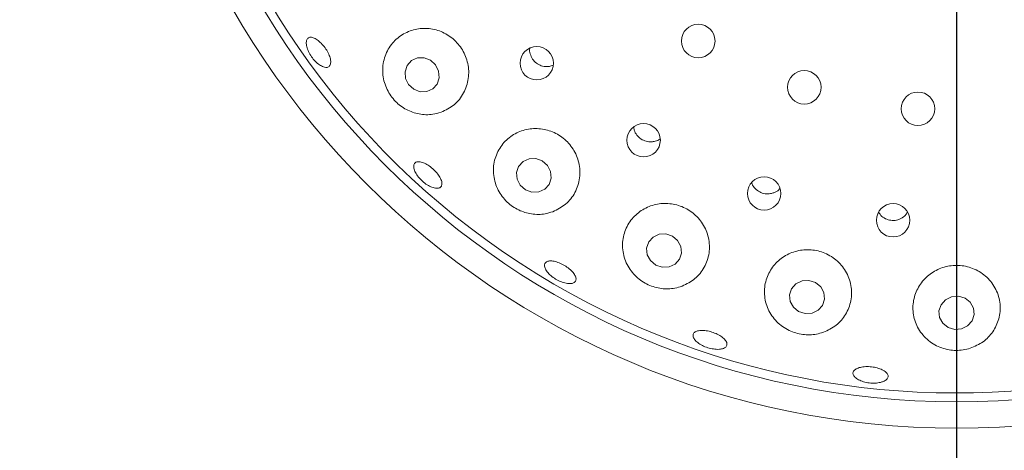
# Model space of a CAD drawing. Units: millimetres. Extents: x 5 to 415, y 5 to 292.
# Drawn here: x 51 to 58, y 99 to 102 of the extents above; entities that cross this region are included whole.
import ezdxf

# ---------------------------------------------------------------- set-up
doc = ezdxf.new("R2010")
doc.units = ezdxf.units.MM
doc.layers.add('BEMAßUNG', color=96, linetype='Continuous')
doc.styles.add('SLDTEXTSTYLE0', font='TXT', dxfattribs={"width": 0.75})
doc.dimstyles.new('SLDDIMSTYLE1', dxfattribs={"dimtxt": 3.175, "dimasz": 3.302, "dimexe": 0, "dimexo": 0.0625, "dimgap": 0.79375, "dimtad": 1, "dimlfac": 16, "dimrnd": 1e-09, "dimzin": 12, "dimdsep": 46, "dimtxsty": 'SLDTEXTSTYLE0', "dimsah": 1, "dimcen": 0.09, "dimadec": 0, "dimazin": 3, "dimtfac": 1, "dimtmove": 0, "dimatfit": 0, "dimfxl": 0, "dimfrac": 2, "dimtolj": 1, "dimtzin": 12, "dimarcsym": 0})
doc.dimstyles.new('SLDDIMSTYLE3', dxfattribs={"dimtxt": 3.175, "dimasz": 3.302, "dimexe": 0, "dimexo": 0.0625, "dimgap": 0.79375, "dimtad": 1, "dimlfac": 16, "dimrnd": 1e-09, "dimzin": 12, "dimdsep": 46, "dimtxsty": 'SLDTEXTSTYLE0', "dimsah": 1, "dimcen": 0.09, "dimadec": 0, "dimazin": 3, "dimtfac": 1, "dimtofl": 0, "dimtmove": 0, "dimatfit": 3, "dimfxl": 0, "dimfrac": 2, "dimtolj": 1, "dimtzin": 12, "dimarcsym": 0})

# ---------------------------------------------------------------- blocks, each defined once
blk = doc.blocks.new('_D_21')
at = {"layer": 'BEMAßUNG'}
for p, q in [((56.8882, 105.4499), (27.5868, 105.4499)), ((28.5868, 105.4499), (28.5868, 80.4499)), ((35.0132, 80.4499), (27.5868, 80.4499))]:
    blk.add_line(p, q, dxfattribs=at)
for points in [[(28.5868, 105.4499), (28.0788, 102.1479), (29.0948, 102.1479)], [(28.5868, 80.4499), (29.0948, 83.7519), (28.0788, 83.7519)]]:
    blk.add_solid(points, dxfattribs=at)
at = {"layer": 'BEMAßUNG', "insert": (24.494, 89.167), "char_height": 3.175, "attachment_point": 1, "rotation": 90, "style": 'SLDTEXTSTYLE0'}
blk.add_mtext('400', dxfattribs=at)
blk = doc.blocks.new('_D_22')
at = {"layer": 'BEMAßUNG'}
for p, q in [((57.8882, 104.4499), (57.8882, 73.1538)), ((36.0132, 79.8561), (36.0132, 73.1538)), ((57.8882, 74.1538), (36.0132, 74.1538))]:
    blk.add_line(p, q, dxfattribs=at)
for points in [[(36.0132, 74.1538), (39.3152, 73.6458), (39.3152, 74.6618)], [(57.8882, 74.1538), (54.5862, 74.6618), (54.5862, 73.6458)]]:
    blk.add_solid(points, dxfattribs=at)
at = {"layer": 'BEMAßUNG', "insert": (43.6, 78.2466), "char_height": 3.175, "attachment_point": 1, "style": 'SLDTEXTSTYLE0'}
blk.add_mtext('350', dxfattribs=at)
blk = doc.blocks.new('_D_26')
at = {"layer": 'BEMAßUNG'}
for p, q in [((57.8882, 104.4499), (57.8882, 73.1538)), ((95.3882, 104.4499), (95.3882, 73.1538)), ((95.3882, 74.1538), (57.8882, 74.1538))]:
    blk.add_line(p, q, dxfattribs=at)
for points in [[(57.8882, 74.1538), (61.1902, 73.6458), (61.1902, 74.6618)], [(95.3882, 74.1538), (92.0862, 74.6618), (92.0862, 73.6458)]]:
    blk.add_solid(points, dxfattribs=at)
at = {"layer": 'BEMAßUNG', "insert": (72.8436, 78.2466), "char_height": 3.175, "attachment_point": 1, "style": 'SLDTEXTSTYLE0'}
blk.add_mtext('600', dxfattribs=at)

msp = doc.modelspace()

# ---------------------------------------------------------------- linework, layer by layer
at = {"color": 7, "linetype": 'Continuous', "lineweight": 15}
msp.add_line((55.01306, 102.10502), (55.03389, 102.11358), dxfattribs=at)
at = {"color": 7, "linetype": 'Continuous', "lineweight": 15, "flags": 128}
for points in [[(54.16564, 102.1475), (54.12065, 102.16477), (54.07347, 102.16374), (54.03127, 102.14458), (54.0005, 102.1102), (53.98581, 102.06584), (53.98947, 102.01825), (54.0109, 101.97467), (54.04685, 101.94175), (54.09184, 101.92449), (54.13902, 101.92551), (54.18121, 101.94468), (54.21199, 101.97905), (54.22667, 102.02341), (54.22301, 102.071), (54.20158, 102.11458), (54.16564, 102.1475)], [(54.95601, 101.43515), (54.91037, 101.45171), (54.86268, 101.45016), (54.82019, 101.43074), (54.78938, 101.39639), (54.77494, 101.35235), (54.77906, 101.30533), (54.80111, 101.26247), (54.83775, 101.23032), (54.88339, 101.21375), (54.93108, 101.2153), (54.97357, 101.23473), (55.00438, 101.26907), (55.01883, 101.31311), (55.01471, 101.36014), (54.99265, 101.40299), (54.95601, 101.43515)], [(55.87738, 100.90319), (55.83122, 100.91884), (55.78307, 100.91652), (55.74029, 100.89658), (55.70937, 100.86205), (55.69503, 100.81819), (55.69945, 100.77168), (55.72196, 100.72961), (55.75912, 100.69836), (55.80529, 100.68271), (55.85343, 100.68503), (55.89622, 100.70498), (55.92713, 100.73951), (55.94147, 100.78336), (55.93705, 100.82987), (55.91455, 100.87195), (55.87738, 100.90319)], [(56.88948, 100.57489), (56.843, 100.58956), (56.79455, 100.58633), (56.75151, 100.5657), (56.72043, 100.53081), (56.70605, 100.48696), (56.71055, 100.44084), (56.73325, 100.39946), (56.77069, 100.36914), (56.81718, 100.35447), (56.86563, 100.35769), (56.90867, 100.37832), (56.93975, 100.41322), (56.95413, 100.45706), (56.94963, 100.50318), (56.92693, 100.54456), (56.88948, 100.57489)], [(57.94806, 100.46454), (57.90152, 100.47832), (57.85294, 100.4742), (57.80972, 100.45282), (57.77845, 100.41743), (57.76388, 100.37342), (57.76824, 100.32749), (57.79085, 100.28663), (57.82828, 100.25706), (57.87482, 100.24329), (57.9234, 100.2474), (57.96661, 100.26878), (57.99788, 100.30417), (58.01245, 100.34818), (58.0081, 100.39411), (57.98549, 100.43497), (57.94806, 100.46454)]]:
    msp.add_lwpolyline(points, dxfattribs=at)
at = {"color": 7, "linetype": 'Continuous', "lineweight": 15}
for centre, radius in [((57.88817, 105.44989), 12.0625), ((57.88817, 105.44989), 5.90625), ((57.88817, 105.44989), 5.71875), ((56.06004, 102.28348), 0.11875), ((54.91745, 102.12636), 0.11832), ((56.81047, 101.95608), 0.11875), ((57.61494, 101.80386), 0.11875), ((55.67368, 101.58121), 0.11825), ((56.52667, 101.20526), 0.11816), ((57.4391, 101.01494), 0.11806)]:
    msp.add_circle(centre, radius, dxfattribs=at)
msp.add_arc((57.88817, 105.44989), 5.65625, 149.558618, 138.904118, dxfattribs=at)
for points, knots in [([(54.24007, 101.77938), (54.27234, 101.79488), (54.33688, 101.82588), (54.40463, 101.91227), (54.4392, 102.01546), (54.4354, 102.12399), (54.39646, 102.22283), (54.3291, 102.30211), (54.24154, 102.35507), (54.1427, 102.37743), (54.04201, 102.36706), (53.94935, 102.32383), (53.87526, 102.25019), (53.83032, 102.15273), (53.82251, 102.04369), (53.85264, 101.93941), (53.91299, 101.85401), (53.9932, 101.79409), (54.08555, 101.76223), (54.17093, 101.75938), (54.22073, 101.77379), (54.24007, 101.77938)], [0, 0, 0, 0, 0.0581191, 0.1162591, 0.1734871, 0.2283651, 0.2809499, 0.3320597, 0.3826258, 0.4335139, 0.4855593, 0.539526, 0.5957945, 0.653789, 0.7115765, 0.7666194, 0.8178369, 0.8666545, 0.9157221, 0.96728, 1, 1, 1, 1]), ([(53.40768, 102.10025), (53.39829, 102.10454), (53.37952, 102.11312), (53.34955, 102.13926), (53.3226, 102.17185), (53.30138, 102.20829), (53.28833, 102.24414), (53.28481, 102.2754), (53.2911, 102.29845), (53.30644, 102.31065), (53.32911, 102.31063), (53.35663, 102.29839), (53.38598, 102.27538), (53.41391, 102.2443), (53.43732, 102.20872), (53.45357, 102.17263), (53.4608, 102.14002), (53.45807, 102.11438), (53.44555, 102.09878), (53.42737, 102.09477), (53.41316, 102.09873), (53.40768, 102.10025)], [0, 0, 0, 0, 0.0536787, 0.1073549, 0.1610156, 0.2146632, 0.2682984, 0.3219288, 0.3755674, 0.4292494, 0.4829966, 0.5367953, 0.5905873, 0.6442887, 0.6978813, 0.7514205, 0.8050086, 0.858693, 0.9124549, 0.966234, 1, 1, 1, 1]), ([(54.86772, 102.23193), (54.86768, 102.2318), (54.86435, 102.21903), (54.86997, 102.19151), (54.88539, 102.15494), (54.91352, 102.12532), (54.94903, 102.10653), (54.98391, 102.10045), (55.00493, 102.10374), (55.01306, 102.10502)], [0, 0, 0, 0, 0.0018928, 0.1803211, 0.3580471, 0.5349177, 0.7114114, 0.8883737, 1, 1, 1, 1]), ([(54.18933, 102.12815), (54.1909, 102.12515), (54.1928, 102.12151), (54.19603, 102.11913), (54.1966, 102.11872)], [0, 0, 0, 0, 0.8252089, 1, 1, 1, 1]), ([(55.03024, 101.07551), (55.0624, 101.09139), (55.12671, 101.12315), (55.19321, 101.20949), (55.22679, 101.3126), (55.22136, 101.42179), (55.17973, 101.52093), (55.10936, 101.59917), (55.01944, 101.64979), (54.91951, 101.66915), (54.81921, 101.65593), (54.72822, 101.61089), (54.65629, 101.53704), (54.61306, 101.44055), (54.60638, 101.33232), (54.63838, 101.2277), (54.70251, 101.14197), (54.78685, 101.08372), (54.88111, 101.05531), (54.9648, 101.05542), (55.01238, 101.07003), (55.03024, 101.07551)], [0, 0, 0, 0, 0.0578261, 0.1156299, 0.1736644, 0.2299238, 0.283708, 0.335519, 0.3862764, 0.4368826, 0.488186, 0.5410054, 0.5959949, 0.6531841, 0.7113994, 0.7682432, 0.8215593, 0.8714144, 0.9200132, 0.9699765, 1, 1, 1, 1]), ([(55.60403, 101.67674), (55.60473, 101.66873), (55.60659, 101.64761), (55.62432, 101.61666), (55.65333, 101.58874), (55.69018, 101.57204), (55.72536, 101.56798), (55.74619, 101.5724), (55.75422, 101.57411)], [0, 0, 0, 0, 0.1172779, 0.3091432, 0.5000851, 0.690302, 0.8806092, 1, 1, 1, 1]), ([(55.75422, 101.57411), (55.7673, 101.5781), (55.7804, 101.58211), (55.78983, 101.59095), (55.78984, 101.59096)], [0, 0, 0, 0, 0.9989467, 1, 1, 1, 1]), ([(54.19134, 101.24392), (54.18069, 101.24741), (54.15939, 101.2544), (54.12468, 101.2768), (54.0929, 101.30518), (54.06718, 101.33727), (54.05049, 101.36913), (54.04459, 101.39717), (54.05007, 101.41813), (54.06627, 101.42962), (54.09142, 101.43034), (54.12275, 101.42025), (54.15679, 101.40059), (54.18974, 101.3737), (54.21789, 101.34264), (54.23809, 101.31087), (54.24801, 101.28184), (54.24645, 101.25867), (54.23341, 101.24412), (54.21348, 101.23978), (54.1975, 101.24277), (54.19134, 101.24392)], [0, 0, 0, 0, 0.0536719, 0.1073411, 0.1609936, 0.214637, 0.26827, 0.3218981, 0.3755484, 0.4292514, 0.4830215, 0.5368289, 0.5905972, 0.6442559, 0.6978195, 0.7513671, 0.8049855, 0.858706, 0.9124794, 0.9662469, 1, 1, 1, 1]), ([(56.43869, 101.28272), (56.43949, 101.27913), (56.44314, 101.26275), (56.46245, 101.23798), (56.49408, 101.21341), (56.53271, 101.20104), (56.56815, 101.20099), (56.58837, 101.2077), (56.59616, 101.21029)], [0, 0, 0, 0, 0.05749771, 0.26258379, 0.46674292, 0.66999189, 0.87304474, 1, 1, 1, 1]), ([(56.59616, 101.21029), (56.60849, 101.21594), (56.6249, 101.22347), (56.63529, 101.23757), (56.63787, 101.24107)], [0, 0, 0, 0, 0.75135121, 1, 1, 1, 1]), ([(55.94578, 100.54912), (55.97777, 100.56484), (56.04173, 100.59628), (56.10812, 100.6806), (56.14293, 100.78199), (56.13884, 100.89131), (56.09718, 100.9917), (56.02554, 101.07076), (55.93413, 101.12114), (55.83322, 101.13955), (55.73276, 101.12532), (55.64234, 101.07996), (55.57107, 101.00701), (55.5277, 100.91248), (55.51968, 100.80594), (55.55041, 100.70123), (55.61547, 100.6139), (55.70295, 100.55493), (55.7997, 100.5278), (55.88285, 100.52951), (55.92907, 100.54391), (55.94578, 100.54912)], [0, 0, 0, 0, 0.0566698, 0.1132743, 0.1714154, 0.2289565, 0.2842723, 0.3372066, 0.3885041, 0.4391028, 0.4898767, 0.541665, 0.5952579, 0.6511384, 0.7089379, 0.7669495, 0.8226122, 0.8744522, 0.9235064, 0.9723461, 1, 1, 1, 1]), ([(57.33501, 101.07291), (57.34262, 101.06229), (57.35792, 101.04093), (57.39312, 101.0205), (57.43245, 101.01198), (57.46785, 101.01562), (57.48731, 101.02436), (57.49478, 101.02771)], [0, 0, 0, 0, 0.2153358, 0.4329126, 0.6494218, 0.8654305, 1, 1, 1, 1]), ([(57.49478, 101.02771), (57.50628, 101.0348), (57.52505, 101.04636), (57.53566, 101.06515), (57.53977, 101.07242)], [0, 0, 0, 0, 0.6127396, 1, 1, 1, 1]), ([(56.94552, 100.22255), (56.97727, 100.23746), (57.0407, 100.26726), (57.1083, 100.34748), (57.14671, 100.44521), (57.14764, 100.55358), (57.10983, 100.65611), (57.0396, 100.73847), (56.94793, 100.79165), (56.84618, 100.81203), (56.7448, 100.79936), (56.65343, 100.75568), (56.58086, 100.68502), (56.53505, 100.59338), (56.52289, 100.48928), (56.54862, 100.38473), (56.61051, 100.29455), (56.69871, 100.23173), (56.79827, 100.20256), (56.88292, 100.20384), (56.92929, 100.2177), (56.94552, 100.22255)], [0, 0, 0, 0, 0.0546471, 0.1091961, 0.1663152, 0.2245235, 0.2815057, 0.3360727, 0.388425, 0.4394205, 0.489982, 0.5409705, 0.5932189, 0.6474672, 0.7040104, 0.7621139, 0.8196916, 0.8742675, 0.9250658, 0.973769, 1, 1, 1, 1]), ([(55.12489, 100.56975), (55.1127, 100.57288), (55.08834, 100.57914), (55.05009, 100.59867), (55.01607, 100.6232), (54.98964, 100.65071), (54.97385, 100.6778), (54.97038, 100.70135), (54.97958, 100.71866), (55.00042, 100.72775), (55.03064, 100.72766), (55.06685, 100.71847), (55.10501, 100.70135), (55.14081, 100.67831), (55.17024, 100.65194), (55.18998, 100.62507), (55.19775, 100.60063), (55.19259, 100.58122), (55.17498, 100.56921), (55.15064, 100.56588), (55.13205, 100.56867), (55.12489, 100.56975)], [0, 0, 0, 0, 0.0536557, 0.107313, 0.1609626, 0.2145969, 0.2682278, 0.3218689, 0.3755466, 0.429293, 0.4830976, 0.5368884, 0.5905899, 0.6441766, 0.6977192, 0.7513043, 0.80499, 0.8587542, 0.9125308, 0.966277, 1, 1, 1, 1]), ([(57.98539, 100.10987), (58.01679, 100.12338), (58.07953, 100.15036), (58.14936, 100.2249), (58.19299, 100.31721), (58.20212, 100.42284), (58.17257, 100.52735), (58.10759, 100.6152), (58.01765, 100.67463), (57.91537, 100.70048), (57.81231, 100.69235), (57.71845, 100.65263), (57.64253, 100.58572), (57.59207, 100.49775), (57.57333, 100.39661), (57.59081, 100.29266), (57.64505, 100.1991), (57.72979, 100.12968), (57.83102, 100.09429), (57.91966, 100.09231), (57.96846, 100.10535), (57.98539, 100.10987)], [0, 0, 0, 0, 0.0521163, 0.1041316, 0.158948, 0.2164957, 0.2746183, 0.3311462, 0.3852021, 0.4371957, 0.4880263, 0.5386067, 0.5897869, 0.6423959, 0.6971191, 0.7540903, 0.8122937, 0.8694288, 0.9231954, 0.9733611, 1, 1, 1, 1]), ([(56.18741, 100.10209), (56.17434, 100.10349), (56.1482, 100.10629), (56.10719, 100.11976), (56.07068, 100.13841), (56.04233, 100.16075), (56.02539, 100.18396), (56.02171, 100.20537), (56.03169, 100.22252), (56.05424, 100.23348), (56.08687, 100.2371), (56.12591, 100.23308), (56.16696, 100.22198), (56.20536, 100.20512), (56.23684, 100.18435), (56.25785, 100.16185), (56.26598, 100.14006), (56.26025, 100.12131), (56.24122, 100.10787), (56.21505, 100.10171), (56.1951, 100.10198), (56.18741, 100.10209)], [0, 0, 0, 0, 0.0536524, 0.1073063, 0.160949, 0.214579, 0.2682107, 0.3218599, 0.3755613, 0.4293312, 0.483138, 0.5369027, 0.590569, 0.6441316, 0.6976765, 0.7512934, 0.8050133, 0.8587859, 0.9125601, 0.9662918, 1, 1, 1, 1]), ([(57.34962, 99.86794), (57.33727, 99.86579), (57.31258, 99.86148), (57.26973, 99.86359), (57.22857, 99.872), (57.19304, 99.88626), (57.16731, 99.9045), (57.15419, 99.92459), (57.15519, 99.94418), (57.17019, 99.96107), (57.19754, 99.9734), (57.23417, 99.9799), (57.27593, 99.97995), (57.31806, 99.97363), (57.35584, 99.96163), (57.38507, 99.94522), (57.40245, 99.92609), (57.406, 99.90625), (57.39516, 99.88805), (57.37455, 99.875), (57.35655, 99.86991), (57.34962, 99.86794)], [0, 0, 0, 0, 0.0536573, 0.1073131, 0.1609596, 0.2145938, 0.268226, 0.3218651, 0.3755463, 0.4292914, 0.4830891, 0.5368814, 0.5905878, 0.6441809, 0.6977179, 0.7513058, 0.8049906, 0.8587506, 0.9125275, 0.9662763, 1, 1, 1, 1])]:
    msp.add_open_spline(points, degree=3, knots=knots, dxfattribs=at)

# ---------------------------------------------------------------- dimensions: what is measured, and where the dimension line sits
at = {"layer": 'BEMAßUNG'}
dim = msp.add_linear_dim(base=(28.58683, 80.44989), p1=(57.88817, 105.44989), p2=(36.01317, 80.44989), angle=90, dimstyle='SLDDIMSTYLE3', dxfattribs=at)
dim.commit()
dim.dimension.update_dxf_attribs({"geometry": '_D_21', "text_midpoint": (28.58683, 92.68595), "dimtype": 160})
for base, p1, p2, dimstyle, picture, middle in [((36.01317, 74.15379), (57.88817, 105.44989), (36.01317, 80.85614), 'SLDDIMSTYLE1', '_D_22', (47.11894, 74.15379)), ((57.88817, 74.15379), (95.38817, 105.44989), (57.88817, 105.44989), 'SLDDIMSTYLE3', '_D_26', (76.36258, 74.15379))]:
    dim = msp.add_linear_dim(base=base, p1=p1, p2=p2, dimstyle=dimstyle, dxfattribs=at)
    dim.commit()
    dim.dimension.update_dxf_attribs({"geometry": picture, "text_midpoint": middle, "dimtype": 160})

doc.saveas('drawing.dxf')
